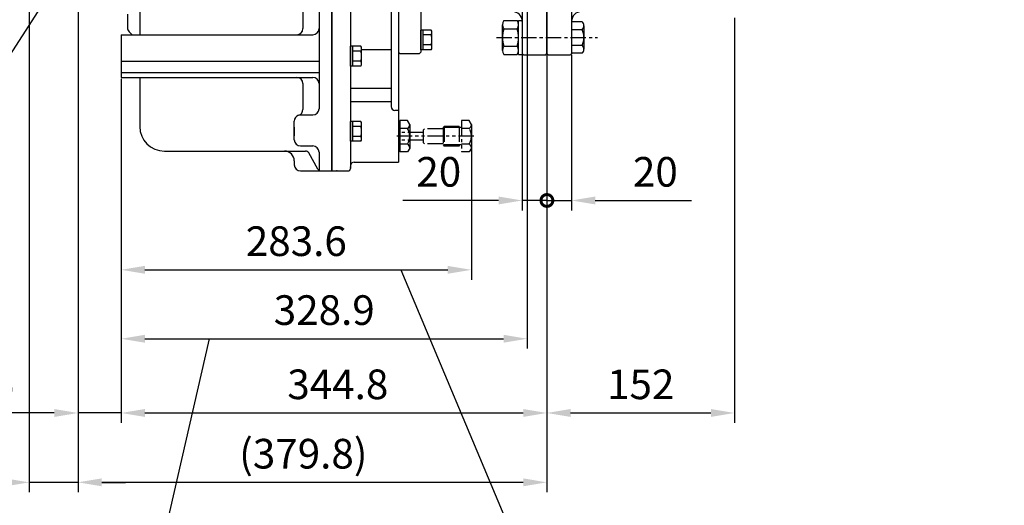
# Model space of a CAD drawing. Units: millimetres. Extents: x 0 to 3855, y -19 to 2751.
# Drawn here: x 1403 to 2201, y 588 to 982 of the extents above; entities that cross this region are included whole.
import ezdxf

# ---------------------------------------------------------------- set-up
doc = ezdxf.new("R2010")
doc.units = ezdxf.units.MM
doc.header["$LTSCALE"] = 10
doc.linetypes.add('CENTER', pattern=[2, 1.25, -0.25, 0.25, -0.25])
doc.linetypes.add('PHANTOM', pattern=[2.5, 1.25, -0.25, 0.25, -0.25, 0.25, -0.25])
for name, color, linetype in [('1', 1, 'CENTER'), ('2', 5, 'PHANTOM'), ('DIM', 6, 'Continuous')]:
    doc.layers.add(name, color=color, linetype=linetype)
doc.styles.get("Standard").update_dxf_attribs({"font": 'txt.shx', "bigfont": 'whgtxt.shx'})
doc.dimstyles.new('A0', dxfattribs={"dimtxt": 6, "dimasz": 5.5, "dimexe": 2, "dimexo": 0.7, "dimgap": 2, "dimtad": 1, "dimtoh": 1, "dimdec": 8, "dimdsep": 46, "dimtxsty": 'Standard', "dimcen": 0, "dimclrd": 2, "dimclre": 2, "dimclrt": 6, "dimadec": 0, "dimazin": 0, "dimtfac": 1, "dimtdec": 8, "dimtmove": 0, "dimatfit": 3, "dimfxl": 0, "dimtolj": 1, "dimarcsym": 0})
doc.dimstyles.new('A1', dxfattribs={"dimtxt": 5, "dimasz": 3.5, "dimexe": 2, "dimexo": 0.7, "dimgap": 2, "dimtad": 1, "dimtoh": 1, "dimdsep": 46, "dimtxsty": 'Standard', "dimcen": 0, "dimclrd": 2, "dimclre": 2, "dimclrt": 6, "dimaunit": 1, "dimadec": 0, "dimazin": 0, "dimtp": 0.02, "dimtfac": 0.65, "dimtdec": 3, "dimtmove": 0, "dimatfit": 3, "dimfxl": 0, "dimtolj": 1, "dimarcsym": 0})
doc.dimstyles.new('AA', dxfattribs={"dimtxt": 6, "dimasz": 6, "dimexe": 4, "dimexo": 0.7, "dimgap": 3, "dimtad": 1, "dimtoh": 1, "dimdec": 3, "dimdsep": 46, "dimtxsty": 'Standard', "dimcen": 0.09, "dimclrd": 2, "dimclre": 2, "dimclrt": 6, "dimadec": 0, "dimazin": 0, "dimtfac": 1, "dimtdec": 3, "dimtmove": 0, "dimatfit": 3, "dimfxl": 0, "dimtolj": 1, "dimarcsym": 0})

# ---------------------------------------------------------------- blocks, each defined once
blk = doc.blocks.new('*D61')
at = {"layer": 'DEFPOINTS', "color": 0, "transparency": 16777216}
for p in [(1533.6, 1210.15), (1525.81, 1204.14)]:
    blk.add_point(p, dxfattribs=at)
at = {"layer": 'DIM', "color": 2, "lineweight": -2, "transparency": 16777216}
for p, q in [((1548.81, 1221.88), (1564.01, 1233.61)), ((1533.6, 1210.15), (1525.81, 1204.14)), ((1224.32, 971.53), (1510.6, 1192.41)), ((1003.92, 971.53), (1224.32, 971.53))]:
    blk.add_line(p, q, dxfattribs=at)
at = {"layer": 'DIM', "color": 2, "transparency": 16777216}
for points in [[(1546.85, 1224.42), (1550.76, 1219.35), (1533.6, 1210.15)], [(1508.65, 1194.94), (1512.56, 1189.88), (1525.81, 1204.14)]]:
    blk.add_solid(points, dxfattribs=at)
at = {"layer": 'DIM', "color": 6, "transparency": 16777216, "insert": (1108.52, 1000.93), "char_height": 24, "attachment_point": 5}
blk.add_mtext('\\A1;{2-∅9.85{\\H15.600000;\\S+0.02^  0;}}', dxfattribs=at)
blk = doc.blocks.new('*D62')
at = {"layer": 'DEFPOINTS', "color": 0, "transparency": 16777216}
for p in [(1830.3, 954.15), (1485.5, 934.89), (1830.3, 663.06)]:
    blk.add_point(p, dxfattribs=at)
at = {"layer": 'DIM', "color": 2, "lineweight": -2, "transparency": 16777216}
for p, q in [((1830.3, 953.03), (1830.3, 655.06)), ((1485.5, 933.77), (1485.5, 655.06)), ((1504.7, 663.06), (1811.1, 663.06))]:
    blk.add_line(p, q, dxfattribs=at)
at = {"layer": 'DIM', "color": 2, "transparency": 16777216}
for points in [[(1504.7, 666.26), (1504.7, 659.86), (1485.5, 663.06)], [(1811.1, 666.26), (1811.1, 659.86), (1830.3, 663.06)]]:
    blk.add_solid(points, dxfattribs=at)
at = {"layer": 'DIM', "color": 6, "transparency": 16777216, "insert": (1660.95, 686.26), "char_height": 24, "attachment_point": 5}
blk.add_mtext('\\A1;344.8', dxfattribs=at)
blk = doc.blocks.new('*D63')
at = {"layer": 'DEFPOINTS', "color": 0, "transparency": 16777216}
for p in [(1982.3, 984.15), (1830.3, 954.15), (1982.3, 663.06)]:
    blk.add_point(p, dxfattribs=at)
at = {"layer": 'DIM', "color": 2, "lineweight": -2, "transparency": 16777216}
for p, q in [((1982.3, 983.03), (1982.3, 655.06)), ((1830.3, 953.03), (1830.3, 655.06)), ((1849.5, 663.06), (1963.1, 663.06))]:
    blk.add_line(p, q, dxfattribs=at)
at = {"layer": 'DIM', "color": 2, "transparency": 16777216}
for points in [[(1849.5, 666.26), (1849.5, 659.86), (1830.3, 663.06)], [(1963.1, 666.26), (1963.1, 659.86), (1982.3, 663.06)]]:
    blk.add_solid(points, dxfattribs=at)
at = {"layer": 'DIM', "color": 6, "transparency": 16777216, "insert": (1906.3, 686.26), "char_height": 24, "attachment_point": 5}
blk.add_mtext('\\A1;152', dxfattribs=at)
blk = doc.blocks.new('*D64')
at = {"layer": 'DEFPOINTS', "color": 0, "transparency": 16777216}
for p in [(1410.9, 1071.01), (1450.5, 1021.7), (1450.5, 606.88)]:
    blk.add_point(p, dxfattribs=at)
at = {"layer": 'DIM', "color": 2, "lineweight": -2, "transparency": 16777216}
for p, q in [((1410.9, 1069.89), (1410.9, 598.88)), ((1450.5, 1020.58), (1450.5, 598.88)), ((1391.7, 606.88), (1264.17, 606.88)), ((1450.5, 606.88), (1410.9, 606.88)), ((1469.7, 606.88), (1488.9, 606.88))]:
    blk.add_line(p, q, dxfattribs=at)
at = {"layer": 'DIM', "color": 2, "transparency": 16777216}
for points in [[(1391.7, 610.08), (1391.7, 603.68), (1410.9, 606.88)], [(1469.7, 610.08), (1469.7, 603.68), (1450.5, 606.88)]]:
    blk.add_solid(points, dxfattribs=at)
at = {"layer": 'DIM', "color": 6, "transparency": 16777216, "insert": (1311.37, 630.08), "char_height": 24, "attachment_point": 5}
blk.add_mtext('\\A1;39.6', dxfattribs=at)
blk = doc.blocks.new('_DotSmall')
at = {"color": 0, "linetype": 'ByBlock', "const_width": 0.5}
blk.add_lwpolyline([(-0.0625, 0, 1), (0.0625, 0, 1)], format="xyb", close=True, dxfattribs=at)
blk = doc.blocks.new('*D87')
at = {"layer": 'DEFPOINTS', "color": 0, "transparency": 16777216}
for p in [(1830.3, 954.15), (1850.3, 954.15), (1850.3, 835.16)]:
    blk.add_point(p, dxfattribs=at)
at = {"layer": 'DIM', "color": 2, "lineweight": -2, "transparency": 16777216}
for p, q in [((1830.3, 953.03), (1830.3, 827.16)), ((1850.3, 953.03), (1850.3, 827.16)), ((1830.3, 835.16), (1811.1, 835.16)), ((1830.3, 835.16), (1850.3, 835.16)), ((1869.5, 835.16), (1947.34, 835.16))]:
    blk.add_line(p, q, dxfattribs=at)
at = {"layer": 'DIM', "color": 2, "transparency": 16777216}
blk.add_solid([(1869.5, 838.36), (1869.5, 831.96), (1850.3, 835.16)], dxfattribs=at)
at = {"layer": 'DIM', "color": 2, "lineweight": -2, "transparency": 16777216, "xscale": 19.2, "yscale": 19.2, "zscale": 19.2}
blk.add_blockref('_DotSmall', (1830.3, 835.16), dxfattribs=at)
at = {"layer": 'DIM', "color": 6, "transparency": 16777216, "insert": (1918.14, 858.36), "char_height": 24, "attachment_point": 5}
blk.add_mtext('\\A1;20', dxfattribs=at)
blk = doc.blocks.new('*D88')
at = {"layer": 'DEFPOINTS', "color": 0, "transparency": 16777216}
for p in [(1810.3, 954.15), (1830.3, 954.15), (1810.3, 835.16)]:
    blk.add_point(p, dxfattribs=at)
at = {"layer": 'DIM', "color": 2, "lineweight": -2, "transparency": 16777216}
for p, q in [((1810.3, 953.03), (1810.3, 827.16)), ((1830.3, 953.03), (1830.3, 827.16)), ((1791.1, 835.16), (1713.5, 835.16)), ((1830.3, 835.16), (1810.3, 835.16)), ((1830.3, 835.16), (1849.5, 835.16))]:
    blk.add_line(p, q, dxfattribs=at)
at = {"layer": 'DIM', "color": 2, "transparency": 16777216}
blk.add_solid([(1791.1, 838.36), (1791.1, 831.96), (1810.3, 835.16)], dxfattribs=at)
at = {"layer": 'DIM', "color": 2, "lineweight": -2, "transparency": 16777216, "xscale": 19.2, "yscale": 19.2, "zscale": 19.2, "rotation": 180}
blk.add_blockref('_DotSmall', (1830.3, 835.16), dxfattribs=at)
at = {"layer": 'DIM', "color": 6, "transparency": 16777216, "insert": (1742.7, 858.36), "char_height": 24, "attachment_point": 5}
blk.add_mtext('\\A1;20', dxfattribs=at)
blk = doc.blocks.new('*D89')
at = {"layer": 'DEFPOINTS', "color": 0, "transparency": 16777216}
for p in [(1450.5, 1021.7), (1830.3, 954.15), (1450.5, 606.88)]:
    blk.add_point(p, dxfattribs=at)
at = {"layer": 'DIM', "color": 2, "lineweight": -2, "transparency": 16777216}
for p, q in [((1450.5, 1020.58), (1450.5, 598.88)), ((1830.3, 953.03), (1830.3, 598.88)), ((1811.1, 606.88), (1469.7, 606.88))]:
    blk.add_line(p, q, dxfattribs=at)
at = {"layer": 'DIM', "color": 2, "transparency": 16777216}
for points in [[(1469.7, 610.08), (1469.7, 603.68), (1450.5, 606.88)], [(1811.1, 610.08), (1811.1, 603.68), (1830.3, 606.88)]]:
    blk.add_solid(points, dxfattribs=at)
at = {"layer": 'DIM', "color": 6, "transparency": 16777216, "insert": (1633, 630.08), "char_height": 24, "attachment_point": 5}
blk.add_mtext('\\A1;(379.8)', dxfattribs=at)
blk = doc.blocks.new('A$C2AB26599')
for p, q in [((0, -8.08), (0, 8.08)), ((8.36, 8.08), (0, 8.08)), ((2, -8.08), (2, 8.08)), ((8.36, 4.04), (2, 4.04)), ((9, -6.06), (9, 6.06)), ((8.4, -4.04), (2, -4.04)), ((8.36, -8.08), (0, -8.08))]:
    blk.add_line(p, q)
for centre, radius, start, end in [((5.5, 6.06), 3.5, 324.73561, 35.26439), ((-5, 0), 14, 343.22135, 16.77865), ((5.5, -6.06), 3.5, 324.73561, 35.26439)]:
    blk.add_arc(centre, radius, start, end)
blk = doc.blocks.new('*D114')
at = {"layer": 'DEFPOINTS', "color": 0, "transparency": 16777216}
for p in [(1814.4, 1047.03), (1485.5, 934.89), (1814.4, 723.18)]:
    blk.add_point(p, dxfattribs=at)
at = {"layer": 'DIM', "color": 2, "lineweight": -2, "transparency": 16777216}
for p, q in [((1814.4, 1045.91), (1814.4, 715.18)), ((1485.5, 933.77), (1485.5, 715.18)), ((1504.7, 723.18), (1795.2, 723.18))]:
    blk.add_line(p, q, dxfattribs=at)
at = {"layer": 'DIM', "color": 2, "transparency": 16777216}
for points in [[(1504.7, 726.38), (1504.7, 719.98), (1485.5, 723.18)], [(1795.2, 726.38), (1795.2, 719.98), (1814.4, 723.18)]]:
    blk.add_solid(points, dxfattribs=at)
at = {"layer": 'DIM', "color": 6, "transparency": 16777216, "insert": (1649.95, 746.38), "char_height": 24, "attachment_point": 5}
blk.add_mtext('\\A1;328.9', dxfattribs=at)
blk = doc.blocks.new('*D115')
at = {"layer": 'DEFPOINTS', "color": 0, "transparency": 16777216}
for p in [(1485.5, 934.89), (1769.15, 887.01), (1769.15, 779)]:
    blk.add_point(p, dxfattribs=at)
at = {"layer": 'DIM', "color": 2, "lineweight": -2, "transparency": 16777216}
for p, q in [((1485.5, 933.77), (1485.5, 771)), ((1769.15, 885.89), (1769.15, 771)), ((1504.7, 779), (1749.95, 779))]:
    blk.add_line(p, q, dxfattribs=at)
at = {"layer": 'DIM', "color": 2, "transparency": 16777216}
for points in [[(1504.7, 782.2), (1504.7, 775.8), (1485.5, 779)], [(1749.95, 782.2), (1749.95, 775.8), (1769.15, 779)]]:
    blk.add_solid(points, dxfattribs=at)
at = {"layer": 'DIM', "color": 6, "transparency": 16777216, "insert": (1627.33, 802.2), "char_height": 24, "attachment_point": 5}
blk.add_mtext('\\A1;283.6', dxfattribs=at)
blk = doc.blocks.new('*D116')
at = {"layer": 'DEFPOINTS', "color": 0, "transparency": 16777216}
for p in [(1450.5, 1021.7), (1485.5, 934.89), (1450.5, 663.06)]:
    blk.add_point(p, dxfattribs=at)
at = {"layer": 'DIM', "color": 2, "lineweight": -2, "transparency": 16777216}
for p, q in [((1450.5, 1020.58), (1450.5, 655.06)), ((1485.5, 933.77), (1485.5, 655.06)), ((1431.3, 663.06), (1349.7, 663.06)), ((1485.5, 663.06), (1450.5, 663.06)), ((1504.7, 663.06), (1523.9, 663.06))]:
    blk.add_line(p, q, dxfattribs=at)
at = {"layer": 'DIM', "color": 2, "transparency": 16777216}
for points in [[(1431.3, 666.26), (1431.3, 659.86), (1450.5, 663.06)], [(1504.7, 666.26), (1504.7, 659.86), (1485.5, 663.06)]]:
    blk.add_solid(points, dxfattribs=at)
at = {"layer": 'DIM', "color": 6, "transparency": 16777216, "insert": (1380.9, 686.26), "char_height": 24, "attachment_point": 5}
blk.add_mtext('\\A1;35', dxfattribs=at)

msp = doc.modelspace()

# ---------------------------------------------------------------- linework, layer by layer
for p, q in [((1655.7049, 1350.146), (1655.7049, 859.146)), ((1656.1549, 1350.146), (1656.1549, 859.146)), ((1710.1549, 1350.146), (1710.1549, 866.146)), ((1810.3049, 1150.146), (1810.3049, 954.146)), ((1830.3049, 954.146), (1830.3049, 1150.146)), ((1830.3049, 1150.146), (1830.3049, 954.146)), ((1850.3049, 1150.146), (1850.3049, 954.146)), ((1500.5049, 1134.7334), (1500.5049, 969.3419)), ((1710.1549, 1052.146), (1710.1549, 955.146)), ((1671.1549, 1032.146), (1671.1549, 861.146)), ((1704.1549, 1032.146), (1704.1549, 911.0316)), ((1728.1549, 1019.1396), (1728.1549, 955.146)), ((1632.7049, 1002.1746), (1632.7049, 974.3419)), ((1645.7049, 1001.714), (1645.7049, 974.3419)), ((1490.5049, 986.1364), (1490.5049, 975.2171)), ((1795.4059, 981.0025), (1806.2039, 981.0025)), ((1807.3049, 981.0025), (1810.3049, 981.0025)), ((1807.3049, 953.2896), (1807.3049, 981.0025)), ((1810.3049, 981.0025), (1810.3049, 953.2896)), ((1645.7049, 974.3419), (1645.7049, 909.4109)), ((1794.3049, 956.7537), (1794.3049, 977.5384)), ((1794.3049, 956.7537), (1794.3049, 977.5384)), ((1795.4059, 974.0743), (1806.2039, 974.0743)), ((1807.3049, 956.7537), (1807.3049, 977.5384)), ((1850.3049, 979.8478), (1850.3049, 954.4443)), ((1858.8049, 979.8478), (1850.3049, 979.8478)), ((1858.8049, 973.4969), (1850.3049, 973.4969)), ((1860.3049, 976.6723), (1860.3049, 957.6198)), ((1485.5049, 969.3419), (1485.5049, 944.1557)), ((1485.5049, 969.3419), (1485.5049, 934.8895)), ((1485.5049, 969.3419), (1640.7049, 969.3419)), ((1491.9694, 971.6816), (1494.309, 969.3419)), ((1704.1549, 957.0378), (1680.1549, 957.0378)), ((1795.4059, 960.2178), (1806.2039, 960.2178)), ((1858.8049, 960.7952), (1850.3049, 960.7952)), ((1710.1549, 955.146), (1711.1549, 954.146)), ((1711.1549, 954.146), (1727.1549, 954.146)), ((1728.1549, 955.146), (1727.1549, 954.146)), ((1795.4059, 953.2896), (1806.2039, 953.2896)), ((1807.3049, 953.2896), (1810.3049, 953.2896)), ((1810.3049, 954.146), (1811.3049, 953.146)), ((1811.3049, 953.146), (1829.3049, 953.146)), ((1829.3049, 953.146), (1830.3049, 954.146)), ((1831.3049, 953.146), (1830.3049, 954.146)), ((1831.3049, 953.146), (1849.3049, 953.146)), ((1850.3049, 954.146), (1849.3049, 953.146)), ((1858.8049, 954.4443), (1850.3049, 954.4443)), ((1485.5049, 947.9847), (1645.7049, 947.9847)), ((1485.5049, 938.6858), (1645.7049, 938.6834)), ((1485.5049, 934.8895), (1640.7049, 934.8895)), ((1500.5049, 934.8895), (1500.5049, 895.146)), ((1632.7049, 929.8895), (1632.7049, 908.9503)), ((1704.1549, 925.7559), (1671.1549, 925.7559)), ((1704.1549, 915.1847), (1671.1549, 915.1847)), ((1629.8011, 904.4109), (1640.7049, 904.4109)), ((1710.1549, 908.146), (1707.1549, 908.146)), ((1625.7049, 884.3498), (1625.7049, 899.4109)), ((1625.7049, 894.646), (1625.7049, 887.646)), ((1710.1549, 899.146), (1710.1549, 875.146)), ((1711.1549, 899.146), (1710.1549, 899.146)), ((1711.1549, 899.8478), (1711.1549, 874.4443)), ((1717.3216, 899.8478), (1711.1549, 899.8478)), ((1717.3216, 893.4969), (1711.1549, 893.4969)), ((1719.1549, 896.6723), (1717.3216, 899.8478)), ((1719.1541, 896.5952), (1719.1541, 877.5427)), ((1630.7049, 879.3498), (1640.7049, 879.3498)), ((1656.1549, 883.146), (1656.198, 883.146)), ((1717.3216, 880.7952), (1711.1549, 880.7952)), ((1719.1549, 877.6198), (1717.3216, 874.4443)), ((1520.5049, 875.146), (1634.7352, 875.146)), ((1644.8389, 860.646), (1637.3333, 873.646)), ((1645.7049, 874.3498), (1645.7049, 859.6966)), ((1711.1549, 875.146), (1710.1549, 875.146)), ((1717.3216, 874.4443), (1711.1549, 874.4443)), ((1625.7049, 867.146), (1625.7049, 864.146)), ((1625.7049, 867.146), (1625.7049, 864.146)), ((1625.7049, 867.146), (1625.7049, 864.146)), ((1674.1549, 866.146), (1710.1549, 866.146)), ((1630.7049, 859.146), (1655.7049, 859.146)), ((1656.1549, 859.146), (1669.1549, 859.146))]:
    msp.add_line(p, q)
for centre, radius, start, end in [((1800.3049, 977.5384), 6, 144.7356103, 215.2643897), ((1802.3049, 980.146), 8, 0, 90), ((1801.3049, 977.5384), 6, 324.7356103, 35.2643897), ((1858.3049, 980.146), 8, 90, 180), ((1495.5049, 975.2171), 5, 180, 225), ((1627.7049, 974.3419), 5, 270, 0), ((1640.7049, 974.3419), 5, 270, 0), ((1818.3049, 967.146), 24, 163.2213451, 196.7786549), ((1783.3049, 967.146), 24, 343.2213451, 16.7786549), ((1856.1938, 976.6723), 4.1111, 309.4300079, 50.5699921), ((1846.1105, 967.146), 14.1944, 333.4218406, 26.5781594), ((1800.3049, 956.7537), 6, 144.7356103, 215.2643897), ((1801.3049, 956.7537), 6, 324.7356103, 35.2643897), ((1856.1938, 957.6198), 4.1111, 309.4300079, 50.5699921), ((1627.7049, 929.8895), 5, 0, 90), ((1640.7049, 929.8895), 5, 0, 90), ((1640.7049, 909.4109), 5, 270, 0), ((1707.1549, 911.146), 3, 180, 270), ((1630.7049, 899.4109), 5, 107.4576031, 180), ((1627.7049, 908.9503), 5, 287.4576031, 0), ((1520.5049, 895.146), 20, 180, 270), ((1520.5049, 895.146), 20, 180, 270), ((1715.4882, 896.6723), 3.6667, 300, 0), ((1707.2382, 887.146), 11.9167, 327.7957725, 32.2042275), ((1630.7049, 884.3498), 5, 180, 270), ((1640.7049, 874.3498), 5, 0, 90), ((1715.4882, 877.6198), 3.6667, 0, 60), ((1617.7049, 867.146), 8, 0, 90), ((1617.7049, 867.146), 8, 0, 90), ((1634.7352, 872.146), 3, 30, 90), ((1630.7049, 864.146), 5, 180, 270), ((1674.1549, 863.146), 3, 90, 180), ((1647.437, 862.146), 3, 210, 270), ((1669.1549, 861.146), 2, 270, 360)]:
    msp.add_arc(centre, radius, start, end)
at = {"linetype": 'ByBlock'}
for p in [(1671.1549, 862.146), (1656.1549, 859.146), (1660.1549, 859.146)]:
    msp.add_point(p, dxfattribs=at)
at = {"layer": '1'}
msp.add_line((1789.4223, 967.146), (1871.1875, 967.146), dxfattribs=at)
at = {"layer": '2'}
for p, q in [((1746.1549, 894.146), (1747.1549, 895.146)), ((1746.1549, 894.146), (1746.1549, 880.146)), ((1759.1549, 894.146), (1746.1549, 894.146)), ((1747.1549, 895.146), (1747.1549, 879.146)), ((1759.1549, 895.146), (1747.1549, 895.146)), ((1759.1549, 895.146), (1759.1549, 879.146)), ((1761.1549, 894.146), (1759.1549, 894.146)), ((1761.1549, 899.8478), (1761.1549, 874.4443)), ((1767.3216, 899.8478), (1761.1549, 899.8478)), ((1767.3216, 893.4969), (1761.1549, 893.4969)), ((1769.1549, 896.6723), (1767.3216, 899.8478)), ((1769.1541, 896.5952), (1769.1541, 877.5427)), ((1771.169, 887.146), (1708.3993, 887.146)), ((1711.1549, 890.246), (1711.1549, 884.046)), ((1730.1549, 890.246), (1711.1549, 890.246)), ((1731.1549, 893.146), (1730.1549, 892.146)), ((1730.1549, 892.146), (1730.1549, 882.146)), ((1746.1549, 893.146), (1731.1549, 893.146)), ((1730.1549, 884.046), (1711.1549, 884.046)), ((1730.1549, 884.046), (1730.1549, 882.146)), ((1730.1549, 882.146), (1731.1549, 881.146)), ((1746.1549, 881.146), (1731.1549, 881.146)), ((1746.1549, 880.146), (1747.1549, 879.146)), ((1759.1549, 880.146), (1746.1549, 880.146)), ((1759.1549, 879.146), (1747.1549, 879.146)), ((1761.1549, 880.146), (1759.1549, 880.146)), ((1767.3216, 880.7952), (1761.1549, 880.7952)), ((1769.1549, 877.6198), (1767.3216, 874.4443)), ((1767.3216, 874.4443), (1761.1549, 874.4443))]:
    msp.add_line(p, q, dxfattribs=at)
for centre, radius, start, end in [((1765.4882, 896.6723), 3.6667, 300, 0), ((1757.2382, 887.146), 11.9167, 327.7957725, 32.2042275), ((1765.4882, 877.6198), 3.6667, 0, 60)]:
    msp.add_arc(centre, radius, start, end, dxfattribs=at)
at = {"layer": '2', "color": 0, "linetype": 'ByBlock'}
for p in [(1759.1549, 880.146), (1769.1541, 877.5427)]:
    msp.add_point(p, dxfattribs=at)
at = {"layer": 'DEFPOINTS', "color": 0, "linetype": 'ByBlock'}
for p in [(1810.3049, 954.146), (1810.3049, 953.2896), (1829.3049, 953.146), (1830.3049, 954.146), (1830.3049, 954.146), (1830.3049, 954.146), (1850.3049, 954.4443), (1719.1541, 877.5427)]:
    msp.add_point(p, dxfattribs=at)

# ---------------------------------------------------------------- block references
for p in [(1728.1549, 965.146), (1671.1549, 952.146), (1671.1549, 891.146)]:
    msp.add_blockref('A$C2AB26599', p)

# ---------------------------------------------------------------- dimensions: what is measured, and where the dimension line sits
at = {"layer": 'DIM'}
dim = msp.add_diameter_dim_2p(p1=(1533.6042, 1210.1545), p2=(1525.8056, 1204.1376), text='{2-<>}', dimstyle='A1', override={"dimscale": 1.6, "dimtxt": 15, "dimasz": 12, "dimexe": 5, "dimgap": 7, "dimaunit": 0, "dimtol": 1}, dxfattribs=at)
dim.commit()
dim.dimension.update_dxf_attribs({"geometry": '*D61', "text_midpoint": (1108.5181, 971.5271), "dimtype": 163})
for base, p1, p2, override, picture, middle in [((1450.5049, 606.8758), (1410.9049, 1071.011), (1450.5049, 1021.696), {"dimscale": 1.6, "dimtxt": 15, "dimasz": 12, "dimexe": 5, "dimgap": 7, "dimdec": 1, "dimaunit": 0}, '*D64', (1311.3747, 606.8758)), ((1450.5049, 606.8758), (1830.3049, 954.146), (1450.5049, 1021.696), {"dimscale": 1.6, "dimtxt": 15, "dimasz": 12, "dimexe": 5, "dimgap": 7, "dimdec": 1, "dimpost": '(<>)', "dimaunit": 0}, '*D89', (1633.0049, 606.8758)), ((1830.3049, 663.0558), (1485.5049, 934.8895), (1830.3049, 954.146), {"dimscale": 1.6, "dimtxt": 15, "dimasz": 12, "dimexe": 5, "dimgap": 7, "dimdec": 1, "dimaunit": 0}, '*D62', (1660.9465, 663.0558)), ((1810.3049, 835.1631), (1830.3049, 954.146), (1810.3049, 954.146), {"dimscale": 1.6, "dimtxt": 15, "dimasz": 12, "dimexe": 5, "dimgap": 7, "dimdec": 0, "dimblk1": 'DotSmall', "dimsah": 1, "dimaunit": 0}, '*D88', (1742.7049, 835.1631)), ((1850.3049, 835.1631), (1830.3049, 954.146), (1850.3049, 954.146), {"dimscale": 1.6, "dimtxt": 15, "dimasz": 12, "dimexe": 5, "dimgap": 7, "dimdec": 0, "dimblk1": 'DotSmall', "dimsah": 1, "dimaunit": 0}, '*D87', (1918.1428, 835.1631))]:
    dim = msp.add_linear_dim(base=base, p1=p1, p2=p2, dimstyle='A1', override=override, dxfattribs=at)
    dim.commit()
    dim.dimension.update_dxf_attribs({"geometry": picture, "text_midpoint": middle, "dimtype": 160})
for base, p1, p2, picture, middle in [((1814.4049, 723.1795), (1485.5049, 934.8895), (1814.4049, 1047.0345), '*D114', (1649.9549, 746.3795)), ((1450.5049, 663.0558), (1485.5049, 934.8895), (1450.5049, 1021.696), '*D116', (1380.9049, 686.2558)), ((1982.3049, 663.0558), (1830.3049, 954.146), (1982.3049, 984.146), '*D63', (1906.3049, 686.2558)), ((1769.1541, 778.9998), (1485.5049, 934.8895), (1769.1541, 887.0071), '*D115', (1627.3295, 802.1998))]:
    dim = msp.add_linear_dim(base=base, p1=p1, p2=p2, dimstyle='A1', override={"dimscale": 1.6, "dimtxt": 15, "dimasz": 12, "dimexe": 5, "dimgap": 7, "dimdec": 1, "dimaunit": 0}, dxfattribs=at)
    dim.commit()
    dim.dimension.update_dxf_attribs({"geometry": picture, "text_midpoint": middle})

# ---------------------------------------------------------------- leaders
at = {"layer": 'DIM', "color": 2}
msp.add_leader([(1526.1394, 1156.5629), (1341.7547, 869.9423)], dimstyle='AA', override={"dimscale": 3, "dimasz": 5, "dimpost": '12-%%C<>', "dimtp": 0.02, "dimtfac": 0.65}, dxfattribs=at)
at = {"layer": 'DIM', "has_arrowhead": 0}
for points in [[(1712.0615, 778.9998), (1812.6001, 539.5765), (2200.7714, 539.5765)], [(1556.7718, 723.1795), (1514.555, 539.5765), (1075.8188, 539.5765)]]:
    msp.add_leader(points, dimstyle='A0', override={"dimgap": 2, "dimtad": 0}, dxfattribs=at)

doc.saveas('drawing.dxf')
